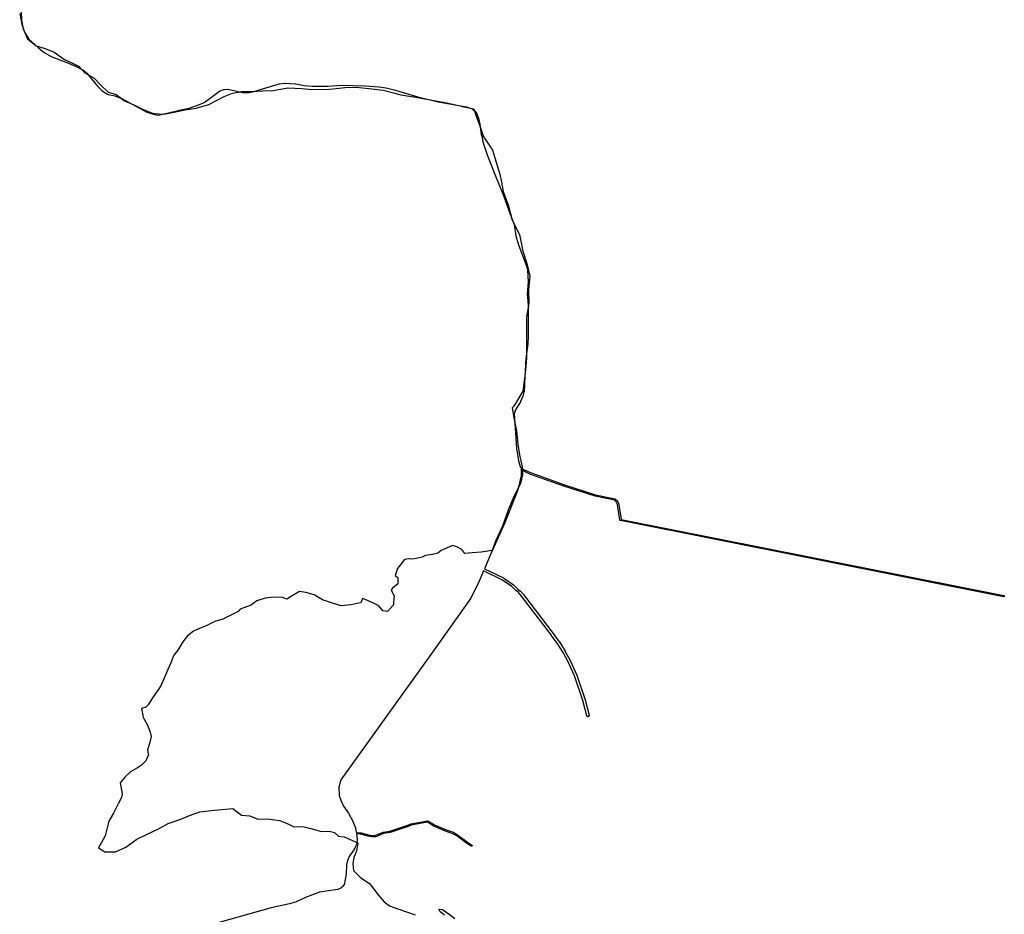
# Model space of a CAD drawing. Extents: x 9575 to 33608, y -3 to 34856.
# Drawn here: x 27476 to 31718, y 9727 to 13582 of the extents above; entities that cross this region are included whole.
import ezdxf

# ---------------------------------------------------------------- set-up
doc = ezdxf.new("R2010")
doc.units = 0
doc.header["$MEASUREMENT"] = 0
doc.layers.add('1_QUADRAS07_2007', color=7, linetype='CONTINUOUS')
doc.layers.add('BASE_COM_ILHAS', color=7, linetype='CONTINUOUS')

msp = doc.modelspace()

# ---------------------------------------------------------------- linework, layer by layer
at = {"layer": '1_QUADRAS07_2007', "color": 7, "linetype": 'Continuous'}
for p, q in [((27476.1, 13608.2), (27487.1, 13556.2)), ((27487.1, 13556.2), (27498.1, 13526.2)), ((27498.1, 13526.2), (27516.1, 13498.2)), ((27516.1, 13498.2), (27555.1, 13462.2)), ((27555.1, 13462.2), (27582.1, 13440.2)), ((27582.1, 13440.2), (27612.1, 13423.2)), ((27612.1, 13423.2), (27686.1, 13395.2)), ((27686.1, 13395.2), (27686.1, 13395.2)), ((27686.1, 13395.2), (27686.1, 13395.2)), ((27686.1, 13395.2), (27717.1, 13382.2)), ((27717.1, 13382.2), (27717.1, 13382.2)), ((27717.1, 13382.2), (27717.1, 13382.2)), ((27717.1, 13382.2), (27750.1, 13365.2)), ((27750.1, 13365.2), (27750.1, 13365.2)), ((27750.1, 13365.2), (27750.1, 13365.2)), ((27750.1, 13365.2), (27751.1, 13364.2)), ((27751.1, 13364.2), (27751.1, 13364.2)), ((27751.1, 13364.2), (27765.1, 13352.2)), ((27765.1, 13352.2), (27765.1, 13352.2)), ((27765.1, 13352.2), (27765.1, 13352.2)), ((27765.1, 13352.2), (27766.1, 13352.2)), ((27766.1, 13352.2), (27766.1, 13352.2)), ((27766.1, 13352.2), (27799.1, 13311.2)), ((27799.1, 13311.2), (27799.1, 13311.2)), ((27799.1, 13311.2), (27799.1, 13311.2)), ((27799.1, 13311.2), (27812.1, 13294.2)), ((27812.1, 13294.2), (27831.1, 13276.2)), ((28340.1, 13275.2), (28355.1, 13281.2)), ((28355.1, 13281.2), (28355.1, 13281.2)), ((28355.1, 13281.2), (28355.1, 13281.2)), ((28355.1, 13281.2), (28356.1, 13281.2)), ((28356.1, 13281.2), (28356.1, 13281.2)), ((28356.1, 13281.2), (28356.1, 13281.2)), ((28356.1, 13281.2), (28357.1, 13281.2)), ((28357.1, 13281.2), (28370.1, 13282.2)), ((28370.1, 13282.2), (28370.1, 13282.2)), ((28370.1, 13282.2), (28370.1, 13282.2)), ((28370.1, 13282.2), (28370.1, 13282.2)), ((28370.1, 13282.2), (28371.1, 13282.2)), ((28371.1, 13282.2), (28393.1, 13278.2)), ((28393.1, 13278.2), (28393.1, 13278.2)), ((28393.1, 13278.2), (28393.1, 13278.2)), ((28393.1, 13278.2), (28436.1, 13268.2)), ((28481.1, 13271.2), (28579.1, 13301.2)), ((28579.1, 13301.2), (28580.1, 13301.2)), ((28580.1, 13301.2), (28596.1, 13305.2)), ((28580.1, 13301.2), (28580.1, 13301.2)), ((28596.1, 13305.2), (28617.1, 13308.2)), ((28596.1, 13305.2), (28596.1, 13305.2)), ((28596.1, 13305.2), (28596.1, 13305.2)), ((28617.1, 13308.2), (28617.1, 13308.2)), ((28617.1, 13308.2), (28617.1, 13308.2)), ((28617.1, 13308.2), (28617.1, 13308.2)), ((28617.1, 13308.2), (28618.1, 13308.2)), ((28618.1, 13308.2), (28665.1, 13306.2)), ((28665.1, 13306.2), (28666.1, 13306.2)), ((28666.1, 13306.2), (28666.1, 13306.2)), ((28666.1, 13306.2), (28666.1, 13306.2)), ((28666.1, 13306.2), (28666.1, 13306.2)), ((28666.1, 13306.2), (28701.1, 13298.2)), ((28701.1, 13298.2), (28737.1, 13295.2)), ((28737.1, 13295.2), (28805.1, 13295.2)), ((28805.1, 13295.2), (28861.1, 13300.2)), ((28861.1, 13300.2), (28861.1, 13300.2)), ((28861.1, 13300.2), (28861.1, 13300.2)), ((28861.1, 13300.2), (28861.1, 13300.2)), ((28861.1, 13300.2), (28965.1, 13297.2)), ((28965.1, 13297.2), (28965.1, 13297.2)), ((28965.1, 13297.2), (28965.1, 13297.2)), ((28965.1, 13297.2), (29025.1, 13292.2)), ((29025.1, 13292.2), (29025.1, 13292.2)), ((29025.1, 13292.2), (29025.1, 13292.2)), ((29025.1, 13292.2), (29054.1, 13288.2)), ((29054.1, 13288.2), (29054.1, 13288.2)), ((29054.1, 13288.2), (29055.1, 13288.2)), ((29055.1, 13288.2), (29090.1, 13279.2)), ((29090.1, 13279.2), (29090.1, 13279.2)), ((29090.1, 13279.2), (29090.1, 13279.2)), ((29090.1, 13279.2), (29191.1, 13249.2)), ((27831.1, 13276.2), (27852.1, 13262.2)), ((27852.1, 13262.2), (27857.1, 13260.2)), ((27857.1, 13260.2), (27888.1, 13254.2)), ((27888.1, 13254.2), (27888.1, 13253.2)), ((27888.1, 13253.2), (27889.1, 13253.2)), ((27889.1, 13253.2), (27889.1, 13253.2)), ((27889.1, 13253.2), (27912.1, 13244.2)), ((27912.1, 13244.2), (27913.1, 13244.2)), ((27913.1, 13244.2), (27913.1, 13244.2)), ((27913.1, 13244.2), (27913.1, 13244.2)), ((27913.1, 13244.2), (28024.1, 13183.2)), ((28271.1, 13225.2), (28291.1, 13239.2)), ((28291.1, 13239.2), (28325.1, 13266.2)), ((28325.1, 13266.2), (28325.1, 13266.2)), ((28325.1, 13266.2), (28326.1, 13266.2)), ((28326.1, 13266.2), (28339.1, 13275.2)), ((28326.1, 13266.2), (28326.1, 13266.2)), ((28339.1, 13275.2), (28339.1, 13275.2)), ((28339.1, 13275.2), (28340.1, 13275.2)), ((28340.1, 13275.2), (28340.1, 13275.2)), ((28340.1, 13275.2), (28340.1, 13275.2)), ((28436.1, 13268.2), (28457.1, 13267.2)), ((28457.1, 13267.2), (28481.1, 13271.2)), ((29191.1, 13249.2), (29279.1, 13228.2)), ((28112.1, 13179.2), (28170.1, 13194.2)), ((28170.1, 13194.2), (28206.1, 13201.2)), ((28170.1, 13194.2), (28170.1, 13194.2)), ((28170.1, 13194.2), (28170.1, 13194.2)), ((28206.1, 13201.2), (28251.1, 13216.2)), ((28251.1, 13216.2), (28271.1, 13225.2)), ((29279.1, 13228.2), (29401.1, 13206.2)), ((29401.1, 13206.2), (29401.1, 13206.2)), ((29401.1, 13206.2), (29401.1, 13206.2)), ((29401.1, 13206.2), (29401.1, 13206.2)), ((29401.1, 13206.2), (29401.1, 13206.2)), ((29401.1, 13206.2), (29425.1, 13198.2)), ((29425.1, 13198.2), (29425.1, 13198.2)), ((29425.1, 13198.2), (29426.1, 13198.2)), ((29426.1, 13198.2), (29426.1, 13197.2)), ((29426.1, 13197.2), (29426.1, 13197.2)), ((29426.1, 13197.2), (29426.1, 13197.2)), ((29426.1, 13197.2), (29427.1, 13197.2)), ((29427.1, 13197.2), (29441.1, 13185.2)), ((28024.1, 13183.2), (28057.1, 13173.2)), ((28057.1, 13173.2), (28071.1, 13171.2)), ((28071.1, 13171.2), (28112.1, 13179.2)), ((29441.1, 13185.2), (29441.1, 13185.2)), ((29441.1, 13185.2), (29441.1, 13184.2)), ((29441.1, 13184.2), (29441.1, 13184.2)), ((29441.1, 13184.2), (29442.1, 13184.2)), ((29442.1, 13184.2), (29442.1, 13184.2)), ((29442.1, 13184.2), (29442.1, 13183.2)), ((29442.1, 13183.2), (29442.1, 13183.2)), ((29442.1, 13183.2), (29442.1, 13183.2)), ((29442.1, 13183.2), (29453.1, 13158.2)), ((29453.1, 13158.2), (29453.1, 13158.2)), ((29453.1, 13158.2), (29453.1, 13158.2)), ((29453.1, 13158.2), (29453.1, 13158.2)), ((29453.1, 13158.2), (29453.1, 13157.2)), ((29453.1, 13157.2), (29459.1, 13131.2)), ((29459.1, 13131.2), (29459.1, 13131.2)), ((29459.1, 13131.2), (29459.1, 13130.2)), ((29459.1, 13130.2), (29459.1, 13130.2)), ((29459.1, 13130.2), (29464.1, 13087.2)), ((29464.1, 13087.2), (29468.1, 13075.2)), ((29468.1, 13075.2), (29468.1, 13075.2)), ((29468.1, 13075.2), (29468.1, 13074.2)), ((29468.1, 13074.2), (29468.1, 13074.2)), ((29468.1, 13074.2), (29471.1, 13056.2)), ((29471.1, 13056.2), (29490.1, 12999.2)), ((29490.1, 12999.2), (29527.1, 12905.2)), ((29527.1, 12905.2), (29557.1, 12832.2)), ((29557.1, 12832.2), (29557.1, 12832.2)), ((29557.1, 12832.2), (29557.1, 12832.2)), ((29557.1, 12832.2), (29593.1, 12732.2)), ((29593.1, 12732.2), (29606.1, 12700.2)), ((29606.1, 12700.2), (29607.1, 12700.2)), ((29607.1, 12700.2), (29607.1, 12699.2)), ((29607.1, 12699.2), (29607.1, 12699.2)), ((29607.1, 12699.2), (29607.1, 12699.2)), ((29607.1, 12699.2), (29607.1, 12699.2)), ((29607.1, 12699.2), (29614.1, 12651.2)), ((29614.1, 12651.2), (29624.1, 12616.2)), ((29624.1, 12616.2), (29660.1, 12520.2)), ((29660.1, 12520.2), (29660.1, 12520.2)), ((29660.1, 12520.2), (29660.1, 12520.2)), ((29660.1, 12520.2), (29660.1, 12520.2)), ((29660.1, 12520.2), (29664.1, 12503.2)), ((29664.1, 12503.2), (29664.1, 12503.2)), ((29664.1, 12503.2), (29664.1, 12503.2)), ((29664.1, 12503.2), (29664.1, 12503.2)), ((29664.1, 12503.2), (29664.1, 12503.2)), ((29664.1, 12503.2), (29667.1, 12452.2)), ((29667.1, 12452.2), (29662.1, 12401.2)), ((29667.1, 12452.2), (29667.1, 12452.2)), ((29667.1, 12452.2), (29667.1, 12452.2)), ((29667.1, 12452.2), (29667.1, 12452.2)), ((29662.1, 12401.2), (29666.1, 12351.2)), ((29666.1, 12351.2), (29666.1, 12351.2)), ((29666.1, 12351.2), (29666.1, 12351.2)), ((29666.1, 12351.2), (29667.1, 12218.2)), ((29667.1, 12218.2), (29665.1, 12186.2)), ((29667.1, 12218.2), (29667.1, 12218.2)), ((29667.1, 12218.2), (29667.1, 12218.2)), ((29667.1, 12218.2), (29667.1, 12218.2)), ((29665.1, 12185.2), (29656.1, 12120.2)), ((29665.1, 12186.2), (29665.1, 12185.2)), ((29665.1, 12185.2), (29665.1, 12185.2)), ((29656.1, 12120.2), (29653.1, 12044.2)), ((29653.1, 12044.2), (29649.1, 11978.2)), ((29653.1, 12044.2), (29653.1, 12044.2)), ((29653.1, 12044.2), (29653.1, 12044.2)), ((29648.1, 11977.2), (29644.1, 11960.2)), ((29649.1, 11978.2), (29648.1, 11977.2)), ((29648.1, 11977.2), (29648.1, 11977.2)), ((29649.1, 11978.2), (29649.1, 11978.2)), ((29634.1, 11935.2), (29612.1, 11901.2)), ((29644.1, 11960.2), (29634.1, 11936.2)), ((29634.1, 11936.2), (29634.1, 11936.2)), ((29634.1, 11936.2), (29634.1, 11935.2)), ((29634.1, 11935.2), (29634.1, 11935.2)), ((29634.1, 11935.2), (29634.1, 11935.2)), ((29644.1, 11960.2), (29644.1, 11960.2)), ((29644.1, 11960.2), (29644.1, 11960.2)), ((29644.1, 11960.2), (29644.1, 11960.2)), ((29612.1, 11901.2), (29607.1, 11885.2)), ((29607.1, 11885.2), (29617.1, 11735.2)), ((29617.1, 11735.2), (29625.1, 11681.2)), ((29625.1, 11681.2), (29632.1, 11657.2)), ((29632.1, 11657.2), (29632.1, 11655.2)), ((29632.1, 11655.2), (29647.1, 11643.2)), ((29644.1, 11639.2), (29635.1, 11645.2)), ((29635.1, 11645.2), (29636.1, 11645.2)), ((29636.1, 11645.2), (29636.1, 11645.2)), ((29636.1, 11645.2), (29636.1, 11645.2)), ((29636.1, 11645.2), (29636.1, 11644.2)), ((29636.1, 11644.2), (29636.1, 11644.2)), ((29636.1, 11644.2), (29636.1, 11619.2)), ((29644.1, 11638.2), (29644.1, 11639.2)), ((29645.1, 11638.2), (29644.1, 11638.2)), ((29644.1, 11638.2), (29644.1, 11638.2)), ((29644.1, 11638.2), (29644.1, 11638.2)), ((29674.1, 11624.2), (29645.1, 11638.2)), ((29645.1, 11638.2), (29645.1, 11638.2)), ((29647.1, 11643.2), (29677.1, 11630.2)), ((29821.1, 11572.2), (29674.1, 11624.2)), ((29674.1, 11624.2), (29674.1, 11624.2)), ((29674.1, 11624.2), (29674.1, 11624.2)), ((29677.1, 11630.2), (29823.1, 11578.2)), ((29636.1, 11618.2), (29625.1, 11567.2)), ((29636.1, 11619.2), (29636.1, 11619.2)), ((29636.1, 11619.2), (29636.1, 11618.2)), ((29636.1, 11618.2), (29636.1, 11618.2)), ((29636.1, 11618.2), (29636.1, 11618.2)), ((29636.1, 11618.2), (29636.1, 11618.2)), ((29618.1, 11544.2), (29565.1, 11411.2)), ((29625.1, 11566.2), (29618.1, 11544.2)), ((29618.1, 11544.2), (29618.1, 11544.2)), ((29618.1, 11544.2), (29618.1, 11544.2)), ((29625.1, 11567.2), (29625.1, 11566.2)), ((29625.1, 11566.2), (29625.1, 11566.2)), ((29955.1, 11529.2), (29821.1, 11572.2)), ((29821.1, 11572.2), (29821.1, 11572.2)), ((29821.1, 11572.2), (29821.1, 11572.2)), ((29823.1, 11578.2), (29957.1, 11534.2)), ((29956.1, 11529.2), (29955.1, 11529.2)), ((29955.1, 11529.2), (29955.1, 11529.2)), ((30039.1, 11511.2), (29956.1, 11529.2)), ((29957.1, 11534.2), (30041.1, 11517.2)), ((30046.1, 11504.2), (30039.1, 11511.2)), ((30041.1, 11517.2), (30041.1, 11517.2)), ((30041.1, 11517.2), (30041.1, 11517.2)), ((30041.1, 11517.2), (30041.1, 11517.2)), ((30041.1, 11517.2), (30041.1, 11517.2)), ((30041.1, 11517.2), (30042.1, 11517.2)), ((30042.1, 11517.2), (30042.1, 11517.2)), ((30042.1, 11517.2), (30042.1, 11517.2)), ((30042.1, 11517.2), (30042.1, 11517.2)), ((30042.1, 11517.2), (30042.1, 11516.2)), ((30042.1, 11516.2), (30051.1, 11508.2)), ((30052.1, 11492.2), (30046.1, 11504.2)), ((30051.1, 11508.2), (30051.1, 11508.2)), ((30051.1, 11508.2), (30051.1, 11508.2)), ((30051.1, 11508.2), (30051.1, 11508.2)), ((30051.1, 11508.2), (30051.1, 11508.2)), ((30051.1, 11508.2), (30052.1, 11508.2)), ((30052.1, 11508.2), (30052.1, 11507.2)), ((30052.1, 11507.2), (30052.1, 11507.2)), ((30052.1, 11507.2), (30052.1, 11507.2)), ((30052.1, 11507.2), (30057.1, 11494.2)), ((30061.1, 11425.2), (30052.1, 11492.2)), ((30057.1, 11494.2), (30058.1, 11493.2)), ((30058.1, 11493.2), (30058.1, 11493.2)), ((30058.1, 11493.2), (30058.1, 11493.2)), ((30058.1, 11493.2), (30058.1, 11493.2)), ((30058.1, 11493.2), (30067.1, 11428.2)), ((29565.1, 11411.2), (29505.1, 11277.2)), ((29565.1, 11411.2), (29565.1, 11411.2)), ((29565.1, 11411.2), (29565.1, 11411.2)), ((30061.1, 11424.2), (30061.1, 11425.2)), ((30061.1, 11425.2), (30061.1, 11425.2)), ((30061.1, 11425.2), (30061.1, 11425.2)), ((30061.1, 11425.2), (30061.1, 11425.2)), ((30062.1, 11424.2), (30061.1, 11424.2)), ((30062.1, 11423.2), (30062.1, 11424.2)), ((30062.1, 11424.2), (30062.1, 11424.2)), ((30062.1, 11424.2), (30062.1, 11424.2)), ((30062.1, 11424.2), (30062.1, 11424.2)), ((30062.1, 11424.2), (30062.1, 11424.2)), ((30063.1, 11423.2), (30062.1, 11423.2)), ((30062.1, 11423.2), (30062.1, 11423.2)), ((30062.1, 11423.2), (30062.1, 11423.2)), ((30064.1, 11423.2), (30063.1, 11423.2)), ((30063.1, 11423.2), (30063.1, 11423.2)), ((30063.1, 11423.2), (30063.1, 11423.2)), ((30063.1, 11423.2), (30063.1, 11423.2)), ((30063.1, 11423.2), (30063.1, 11423.2)), ((30063.1, 11423.2), (30063.1, 11423.2)), ((31715.1, 11094.2), (30064.1, 11423.2)), ((30067.1, 11428.2), (31716.1, 11100.2)), ((29505.1, 11277.2), (29478.1, 11216.2)), ((29474.1, 11207.2), (29455.1, 11162.2)), ((29556.1, 11167.2), (29474.1, 11207.2)), ((29478.1, 11216.2), (29561.1, 11176.2)), ((29455.1, 11162.2), (29420.1, 11089.2)), ((29455.1, 11162.2), (29455.1, 11162.2)), ((29597.1, 11139.2), (29556.1, 11167.2)), ((29561.1, 11176.2), (29561.1, 11176.2)), ((29561.1, 11176.2), (29561.1, 11175.2)), ((29561.1, 11175.2), (29561.1, 11175.2)), ((29561.1, 11175.2), (29562.1, 11175.2)), ((29562.1, 11175.2), (29603.1, 11147.2)), ((29615.1, 11121.2), (29597.1, 11139.2)), ((29603.1, 11147.2), (29603.1, 11147.2)), ((29603.1, 11147.2), (29603.1, 11147.2)), ((29603.1, 11147.2), (29603.1, 11146.2)), ((29603.1, 11146.2), (29622.1, 11128.2)), ((29616.1, 11120.2), (29615.1, 11121.2)), ((29615.1, 11121.2), (29615.1, 11121.2)), ((29625.1, 11113.2), (29616.1, 11120.2)), ((29622.1, 11128.2), (29631.1, 11121.2)), ((29631.1, 11121.2), (29632.1, 11121.2)), ((29632.1, 11121.2), (29632.1, 11120.2)), ((29632.1, 11120.2), (29632.1, 11120.2)), ((29632.1, 11120.2), (29646.1, 11105.2)), ((29420.1, 11089.2), (29262.1, 10866.2)), ((29420.1, 11089.2), (29420.1, 11089.2)), ((29420.1, 11089.2), (29420.1, 11089.2)), ((29420.1, 11089.2), (29420.1, 11089.2)), ((29420.1, 11089.2), (29420.1, 11089.2)), ((29638.1, 11098.2), (29625.1, 11113.2)), ((29766.1, 10931.2), (29638.1, 11098.2)), ((29646.1, 11105.2), (29646.1, 11105.2)), ((29646.1, 11105.2), (29646.1, 11105.2)), ((29646.1, 11105.2), (29646.1, 11105.2)), ((29646.1, 11105.2), (29774.1, 10937.2)), ((31716.1, 11094.2), (31715.1, 11094.2)), ((31715.1, 11094.2), (31715.1, 11094.2)), ((31715.1, 11094.2), (31715.1, 11094.2)), ((31715.1, 11094.2), (31715.1, 11094.2)), ((31715.1, 11094.2), (31715.1, 11094.2)), ((31716.1, 11100.2), (31716.1, 11100.2)), ((31716.1, 11100.2), (31716.1, 11100.2)), ((31716.1, 11100.2), (31716.1, 11100.2)), ((31716.1, 11100.2), (31717.1, 11100.2)), ((31717.1, 11094.2), (31716.1, 11094.2)), ((31716.1, 11094.2), (31716.1, 11094.2)), ((31716.1, 11094.2), (31716.1, 11094.2)), ((31716.1, 11094.2), (31716.1, 11094.2)), ((31716.1, 11094.2), (31716.1, 11094.2)), ((31717.1, 11100.2), (31717.1, 11100.2)), ((31717.1, 11100.2), (31717.1, 11099.2)), ((31717.1, 11099.2), (31717.1, 11099.2)), ((31717.1, 11099.2), (31717.1, 11099.2)), ((31717.1, 11099.2), (31717.1, 11099.2)), ((31717.1, 11099.2), (31717.1, 11099.2)), ((31717.1, 11099.2), (31718.1, 11099.2)), ((31718.1, 11095.2), (31717.1, 11095.2)), ((31717.1, 11095.2), (31717.1, 11095.2)), ((31717.1, 11095.2), (31717.1, 11095.2)), ((31717.1, 11095.2), (31717.1, 11095.2)), ((31717.1, 11095.2), (31717.1, 11095.2)), ((31717.1, 11095.2), (31717.1, 11094.2)), ((31717.1, 11094.2), (31717.1, 11094.2)), ((31718.1, 11099.2), (31718.1, 11099.2)), ((31718.1, 11099.2), (31718.1, 11099.2)), ((31718.1, 11099.2), (31718.1, 11098.2)), ((31718.1, 11098.2), (31718.1, 11098.2)), ((31718.1, 11098.2), (31718.1, 11098.2)), ((31718.1, 11098.2), (31718.1, 11098.2)), ((31718.1, 11098.2), (31718.1, 11098.2)), ((31718.1, 11098.2), (31718.1, 11097.2)), ((31718.1, 11097.2), (31718.1, 11097.2)), ((31718.1, 11097.2), (31718.1, 11097.2)), ((31718.1, 11097.2), (31718.1, 11097.2)), ((31718.1, 11097.2), (31718.1, 11097.2)), ((31718.1, 11097.2), (31718.1, 11096.2)), ((31718.1, 11096.2), (31718.1, 11096.2)), ((31718.1, 11096.2), (31718.1, 11096.2)), ((31718.1, 11096.2), (31718.1, 11096.2)), ((31718.1, 11096.2), (31718.1, 11096.2)), ((31718.1, 11096.2), (31718.1, 11096.2)), ((31718.1, 11096.2), (31718.1, 11095.2)), ((31718.1, 11095.2), (31718.1, 11095.2)), ((29766.1, 10930.2), (29766.1, 10931.2)), ((29792.1, 10895.2), (29766.1, 10930.2)), ((29774.1, 10937.2), (29774.1, 10937.2)), ((29774.1, 10937.2), (29774.1, 10937.2)), ((29774.1, 10937.2), (29774.1, 10936.2)), ((29774.1, 10936.2), (29800.1, 10901.2)), ((29262.1, 10866.2), (28860.1, 10306.2)), ((29262.1, 10866.2), (29262.1, 10866.2)), ((29817.1, 10855.2), (29792.1, 10895.2)), ((29800.1, 10901.2), (29801.1, 10901.2)), ((29801.1, 10901.2), (29801.1, 10901.2)), ((29801.1, 10901.2), (29826.1, 10860.2)), ((29826.1, 10860.2), (29826.1, 10860.2)), ((29826.1, 10860.2), (29826.1, 10859.2)), ((29838.1, 10817.2), (29817.1, 10855.2)), ((29826.1, 10859.2), (29847.1, 10821.2)), ((29867.1, 10754.2), (29838.1, 10817.2)), ((29847.1, 10821.2), (29847.1, 10821.2)), ((29847.1, 10821.2), (29847.1, 10821.2)), ((29847.1, 10821.2), (29876.1, 10757.2)), ((29902.1, 10648.2), (29867.1, 10754.2)), ((29876.1, 10757.2), (29876.1, 10757.2)), ((29876.1, 10757.2), (29876.1, 10757.2)), ((29876.1, 10757.2), (29876.1, 10757.2)), ((29876.1, 10757.2), (29912.1, 10651.2)), ((29919.1, 10582.2), (29902.1, 10648.2)), ((29912.1, 10651.2), (29912.1, 10651.2)), ((29912.1, 10651.2), (29912.1, 10651.2)), ((29912.1, 10651.2), (29929.1, 10585.2)), ((29919.1, 10581.2), (29919.1, 10582.2)), ((29919.1, 10582.2), (29919.1, 10582.2)), ((29919.1, 10582.2), (29919.1, 10582.2)), ((29920.1, 10580.2), (29919.1, 10581.2)), ((29919.1, 10581.2), (29919.1, 10581.2)), ((29919.1, 10581.2), (29919.1, 10581.2)), ((29919.1, 10581.2), (29919.1, 10581.2)), ((29921.1, 10579.2), (29920.1, 10580.2)), ((29920.1, 10580.2), (29920.1, 10580.2)), ((29920.1, 10580.2), (29920.1, 10580.2)), ((29920.1, 10580.2), (29920.1, 10580.2)), ((29922.1, 10579.2), (29921.1, 10579.2)), ((29921.1, 10579.2), (29921.1, 10579.2)), ((29921.1, 10579.2), (29921.1, 10579.2)), ((29921.1, 10579.2), (29921.1, 10579.2)), ((29923.1, 10578.2), (29922.1, 10579.2)), ((29922.1, 10579.2), (29922.1, 10579.2)), ((29922.1, 10579.2), (29922.1, 10579.2)), ((29924.1, 10578.2), (29923.1, 10578.2)), ((29923.1, 10578.2), (29923.1, 10578.2)), ((29923.1, 10578.2), (29923.1, 10578.2)), ((29925.1, 10578.2), (29924.1, 10578.2)), ((29924.1, 10578.2), (29924.1, 10578.2)), ((29924.1, 10578.2), (29924.1, 10578.2)), ((29926.1, 10579.2), (29925.1, 10579.2)), ((29925.1, 10579.2), (29925.1, 10579.2)), ((29925.1, 10579.2), (29925.1, 10578.2)), ((29927.1, 10579.2), (29926.1, 10579.2)), ((29926.1, 10579.2), (29926.1, 10579.2)), ((29926.1, 10579.2), (29926.1, 10579.2)), ((29926.1, 10579.2), (29926.1, 10579.2)), ((29928.1, 10580.2), (29927.1, 10580.2)), ((29927.1, 10580.2), (29927.1, 10580.2)), ((29927.1, 10580.2), (29927.1, 10580.2)), ((29927.1, 10580.2), (29927.1, 10579.2)), ((29929.1, 10582.2), (29928.1, 10582.2)), ((29928.1, 10582.2), (29928.1, 10582.2)), ((29928.1, 10582.2), (29928.1, 10581.2)), ((29928.1, 10581.2), (29928.1, 10581.2)), ((29928.1, 10581.2), (29928.1, 10581.2)), ((29928.1, 10581.2), (29928.1, 10581.2)), ((29928.1, 10581.2), (29928.1, 10580.2)), ((29929.1, 10585.2), (29929.1, 10584.2)), ((29929.1, 10584.2), (29929.1, 10584.2)), ((29929.1, 10584.2), (29929.1, 10584.2)), ((29929.1, 10584.2), (29929.1, 10583.2)), ((29929.1, 10583.2), (29929.1, 10583.2)), ((29929.1, 10583.2), (29929.1, 10583.2)), ((29929.1, 10583.2), (29929.1, 10582.2)), ((28860.1, 10306.2), (28851.1, 10274.2)), ((28851.1, 10274.2), (28853.1, 10239.2)), ((28853.1, 10239.2), (28859.1, 10219.2)), ((28859.1, 10219.2), (28871.1, 10193.2)), ((28871.1, 10193.2), (28892.1, 10163.2)), ((28892.1, 10163.2), (28892.1, 10163.2)), ((28892.1, 10163.2), (28892.1, 10162.2)), ((28892.1, 10162.2), (28892.1, 10162.2)), ((28892.1, 10162.2), (28912.1, 10128.2)), ((28912.1, 10128.2), (28912.1, 10128.2)), ((28912.1, 10128.2), (28912.1, 10128.2)), ((28912.1, 10128.2), (28912.1, 10127.2)), ((28912.1, 10127.2), (28923.1, 10099.2)), ((28923.1, 10099.2), (28923.1, 10099.2)), ((28923.1, 10099.2), (28923.1, 10098.2)), ((28923.1, 10098.2), (28923.1, 10098.2)), ((28923.1, 10098.2), (28923.1, 10098.2)), ((28923.1, 10098.2), (28926.1, 10081.2)), ((29071.1, 10085.2), (29148.1, 10111.2)), ((29150.1, 10105.2), (29072.1, 10079.2)), ((29148.1, 10111.2), (29161.1, 10117.2)), ((29163.1, 10111.2), (29150.1, 10105.2)), ((29150.1, 10105.2), (29150.1, 10105.2)), ((29150.1, 10105.2), (29150.1, 10105.2)), ((29150.1, 10105.2), (29150.1, 10105.2)), ((29150.1, 10105.2), (29150.1, 10105.2)), ((29161.1, 10117.2), (29233.1, 10129.2)), ((29161.1, 10117.2), (29161.1, 10117.2)), ((29161.1, 10117.2), (29161.1, 10117.2)), ((29161.1, 10117.2), (29161.1, 10117.2)), ((29161.1, 10117.2), (29161.1, 10117.2)), ((29161.1, 10117.2), (29161.1, 10117.2)), ((29233.1, 10123.2), (29163.1, 10111.2)), ((29233.1, 10129.2), (29233.1, 10129.2)), ((29233.1, 10129.2), (29233.1, 10129.2)), ((29233.1, 10129.2), (29233.1, 10129.2)), ((29233.1, 10129.2), (29233.1, 10129.2)), ((29233.1, 10129.2), (29234.1, 10129.2)), ((29260.1, 10107.2), (29233.1, 10123.2)), ((29234.1, 10129.2), (29234.1, 10129.2)), ((29234.1, 10129.2), (29234.1, 10129.2)), ((29234.1, 10129.2), (29234.1, 10129.2)), ((29234.1, 10129.2), (29234.1, 10129.2)), ((29234.1, 10129.2), (29235.1, 10129.2)), ((29235.1, 10129.2), (29235.1, 10129.2)), ((29235.1, 10129.2), (29235.1, 10129.2)), ((29235.1, 10129.2), (29263.1, 10112.2)), ((29311.1, 10085.2), (29260.1, 10107.2)), ((29260.1, 10107.2), (29260.1, 10107.2)), ((29260.1, 10107.2), (29260.1, 10107.2)), ((29260.1, 10107.2), (29260.1, 10107.2)), ((29263.1, 10112.2), (29313.1, 10091.2)), ((28926.1, 10081.2), (28929.1, 10079.2)), ((28928.1, 10074.2), (28927.1, 10074.2)), ((28927.1, 10074.2), (28927.1, 10074.2)), ((28927.1, 10074.2), (28927.1, 10074.2)), ((28927.1, 10074.2), (28927.1, 10074.2)), ((28927.1, 10074.2), (28930.1, 10049.2)), ((28945.1, 10072.2), (28928.1, 10074.2)), ((28928.1, 10074.2), (28928.1, 10074.2)), ((28929.1, 10079.2), (28946.1, 10078.2)), ((28983.1, 10062.2), (28945.1, 10072.2)), ((28946.1, 10078.2), (28946.1, 10078.2)), ((28946.1, 10078.2), (28946.1, 10078.2)), ((28946.1, 10078.2), (28947.1, 10078.2)), ((28947.1, 10078.2), (28985.1, 10068.2)), ((28984.1, 10062.2), (28983.1, 10062.2)), ((28983.1, 10062.2), (28983.1, 10062.2)), ((28995.1, 10060.2), (28984.1, 10062.2)), ((28984.1, 10062.2), (28984.1, 10062.2)), ((28985.1, 10068.2), (28995.1, 10066.2)), ((28995.1, 10066.2), (29008.1, 10067.2)), ((28996.1, 10060.2), (28995.1, 10060.2)), ((28995.1, 10060.2), (28995.1, 10060.2)), ((28995.1, 10060.2), (28995.1, 10060.2)), ((29009.1, 10061.2), (28996.1, 10060.2)), ((28996.1, 10060.2), (28996.1, 10060.2)), ((29008.1, 10067.2), (29018.1, 10070.2)), ((29020.1, 10064.2), (29009.1, 10061.2)), ((29009.1, 10061.2), (29009.1, 10061.2)), ((29009.1, 10061.2), (29009.1, 10061.2)), ((29009.1, 10061.2), (29009.1, 10061.2)), ((29009.1, 10061.2), (29009.1, 10061.2)), ((29018.1, 10070.2), (29042.1, 10081.2)), ((29044.1, 10075.2), (29020.1, 10064.2)), ((29020.1, 10064.2), (29020.1, 10064.2)), ((29020.1, 10064.2), (29020.1, 10064.2)), ((29020.1, 10064.2), (29020.1, 10064.2)), ((29042.1, 10081.2), (29042.1, 10081.2)), ((29042.1, 10081.2), (29042.1, 10081.2)), ((29042.1, 10081.2), (29042.1, 10081.2)), ((29042.1, 10081.2), (29042.1, 10081.2)), ((29042.1, 10081.2), (29043.1, 10081.2)), ((29043.1, 10081.2), (29071.1, 10085.2)), ((29072.1, 10079.2), (29044.1, 10075.2)), ((29072.1, 10079.2), (29072.1, 10079.2)), ((29072.1, 10079.2), (29072.1, 10079.2)), ((29072.1, 10079.2), (29072.1, 10079.2)), ((29342.1, 10074.2), (29311.1, 10085.2)), ((29311.1, 10085.2), (29311.1, 10085.2)), ((29311.1, 10085.2), (29311.1, 10085.2)), ((29313.1, 10091.2), (29344.1, 10080.2)), ((29359.1, 10064.2), (29342.1, 10074.2)), ((29344.1, 10080.2), (29344.1, 10080.2)), ((29344.1, 10080.2), (29345.1, 10080.2)), ((29345.1, 10080.2), (29345.1, 10080.2)), ((29345.1, 10080.2), (29345.1, 10080.2)), ((29345.1, 10080.2), (29362.1, 10069.2)), ((29396.1, 10036.2), (29359.1, 10064.2)), ((29362.1, 10069.2), (29362.1, 10069.2)), ((29362.1, 10069.2), (29362.1, 10069.2)), ((29362.1, 10069.2), (29399.1, 10041.2)), ((28927.1, 10027.2), (28919.1, 10010.2)), ((28929.1, 10035.2), (28927.1, 10028.2)), ((28927.1, 10028.2), (28927.1, 10028.2)), ((28927.1, 10028.2), (28927.1, 10028.2)), ((28927.1, 10028.2), (28927.1, 10027.2)), ((28927.1, 10027.2), (28927.1, 10027.2)), ((28930.1, 10047.2), (28929.1, 10036.2)), ((28929.1, 10036.2), (28929.1, 10036.2)), ((28929.1, 10036.2), (28929.1, 10035.2)), ((28929.1, 10035.2), (28929.1, 10035.2)), ((28930.1, 10049.2), (28930.1, 10048.2)), ((28930.1, 10048.2), (28930.1, 10048.2)), ((28930.1, 10048.2), (28930.1, 10048.2)), ((28930.1, 10048.2), (28930.1, 10047.2)), ((29421.1, 10020.2), (29396.1, 10036.2)), ((29396.1, 10036.2), (29396.1, 10036.2)), ((29396.1, 10036.2), (29396.1, 10036.2)), ((29399.1, 10041.2), (29424.1, 10025.2)), ((29422.1, 10020.2), (29421.1, 10020.2)), ((29421.1, 10020.2), (29421.1, 10020.2)), ((29421.1, 10020.2), (29421.1, 10020.2)), ((29421.1, 10020.2), (29421.1, 10020.2)), ((29421.1, 10020.2), (29421.1, 10020.2)), ((29421.1, 10020.2), (29421.1, 10020.2)), ((29423.1, 10020.2), (29422.1, 10020.2)), ((29422.1, 10020.2), (29422.1, 10020.2)), ((29422.1, 10020.2), (29422.1, 10020.2)), ((29422.1, 10020.2), (29422.1, 10020.2)), ((29422.1, 10020.2), (29422.1, 10020.2)), ((29424.1, 10020.2), (29423.1, 10020.2)), ((29423.1, 10020.2), (29423.1, 10020.2)), ((29423.1, 10020.2), (29423.1, 10020.2)), ((29423.1, 10020.2), (29423.1, 10020.2)), ((29423.1, 10020.2), (29423.1, 10020.2)), ((29424.1, 10025.2), (29424.1, 10025.2)), ((29424.1, 10025.2), (29424.1, 10025.2)), ((29424.1, 10025.2), (29424.1, 10025.2)), ((29424.1, 10025.2), (29424.1, 10025.2)), ((29424.1, 10025.2), (29424.1, 10025.2)), ((29424.1, 10025.2), (29425.1, 10025.2)), ((29425.1, 10021.2), (29424.1, 10021.2)), ((29424.1, 10021.2), (29424.1, 10021.2)), ((29424.1, 10021.2), (29424.1, 10020.2)), ((29424.1, 10020.2), (29424.1, 10020.2)), ((29424.1, 10020.2), (29424.1, 10020.2)), ((29424.1, 10020.2), (29424.1, 10020.2)), ((29424.1, 10020.2), (29424.1, 10020.2)), ((29425.1, 10025.2), (29425.1, 10024.2)), ((29425.1, 10024.2), (29425.1, 10024.2)), ((29425.1, 10024.2), (29425.1, 10024.2)), ((29425.1, 10024.2), (29425.1, 10024.2)), ((29425.1, 10024.2), (29425.1, 10024.2)), ((29425.1, 10024.2), (29425.1, 10024.2)), ((29425.1, 10024.2), (29425.1, 10023.2)), ((29425.1, 10023.2), (29425.1, 10023.2)), ((29425.1, 10023.2), (29425.1, 10023.2)), ((29425.1, 10023.2), (29425.1, 10023.2)), ((29425.1, 10023.2), (29425.1, 10023.2)), ((29425.1, 10023.2), (29425.1, 10022.2)), ((29425.1, 10022.2), (29425.1, 10022.2)), ((29425.1, 10022.2), (29425.1, 10022.2)), ((29425.1, 10022.2), (29425.1, 10022.2)), ((29425.1, 10022.2), (29425.1, 10022.2)), ((29425.1, 10022.2), (29425.1, 10021.2)), ((29425.1, 10021.2), (29425.1, 10021.2)), ((29425.1, 10021.2), (29425.1, 10021.2)), ((29425.1, 10021.2), (29425.1, 10021.2)), ((28896.1, 9976.2), (28888.1, 9958.2)), ((28918.1, 10009.2), (28896.1, 9976.2)), ((28919.1, 10009.2), (28918.1, 10009.2)), ((28919.1, 10010.2), (28919.1, 10010.2)), ((28919.1, 10010.2), (28919.1, 10009.2)), ((28884.1, 9940.2), (28882.1, 9900.2)), ((28888.1, 9958.2), (28884.1, 9940.2)), ((28882.1, 9900.2), (28876.1, 9860.2)), ((28882.1, 9900.2), (28882.1, 9900.2)), ((28882.1, 9900.2), (28882.1, 9900.2)), ((28882.1, 9900.2), (28882.1, 9900.2)), ((28869.1, 9848.2), (28861.1, 9840.2)), ((28875.1, 9858.2), (28869.1, 9849.2)), ((28869.1, 9849.2), (28869.1, 9848.2)), ((28869.1, 9848.2), (28869.1, 9848.2)), ((28869.1, 9848.2), (28869.1, 9848.2)), ((28869.1, 9848.2), (28869.1, 9848.2)), ((28869.1, 9848.2), (28869.1, 9848.2)), ((28876.1, 9858.2), (28875.1, 9858.2)), ((28875.1, 9858.2), (28875.1, 9858.2)), ((28876.1, 9860.2), (28876.1, 9860.2)), ((28876.1, 9860.2), (28876.1, 9859.2)), ((28876.1, 9859.2), (28876.1, 9859.2)), ((28876.1, 9859.2), (28876.1, 9859.2)), ((28876.1, 9859.2), (28876.1, 9858.2)), ((28708.1, 9799.2), (28670.1, 9781.2)), ((28737.1, 9811.2), (28708.1, 9799.2)), ((28767.1, 9822.2), (28737.1, 9811.2)), ((28845.1, 9833.2), (28767.1, 9822.2)), ((28846.1, 9833.2), (28845.1, 9833.2)), ((28847.1, 9834.2), (28846.1, 9834.2)), ((28846.1, 9834.2), (28846.1, 9834.2)), ((28846.1, 9834.2), (28846.1, 9833.2)), ((28846.1, 9833.2), (28846.1, 9833.2)), ((28860.1, 9839.2), (28847.1, 9834.2)), ((28861.1, 9840.2), (28860.1, 9840.2)), ((28860.1, 9840.2), (28860.1, 9840.2)), ((28860.1, 9840.2), (28860.1, 9840.2)), ((28860.1, 9840.2), (28860.1, 9839.2)), ((28861.1, 9840.2), (28861.1, 9840.2)), ((28861.1, 9840.2), (28861.1, 9840.2)), ((28638.1, 9771.2), (28559.1, 9754.2)), ((28639.1, 9771.2), (28638.1, 9771.2)), ((28669.1, 9780.2), (28639.1, 9771.2)), ((28639.1, 9771.2), (28639.1, 9771.2)), ((28670.1, 9781.2), (28669.1, 9781.2)), ((28669.1, 9781.2), (28669.1, 9780.2)), ((28669.1, 9780.2), (28669.1, 9780.2)), ((28559.1, 9754.2), (28330.1, 9690.2))]:
    msp.add_line(p, q, dxfattribs=at)
at = {"layer": 'BASE_COM_ILHAS', "color": 7, "linetype": 'Continuous'}
for points in [[(27482.7, 13617.5), (27484, 13580.7), (27491.7, 13542.8), (27509.9, 13499.8), (27546.5, 13469.2), (27586.3, 13458.4), (27624, 13442), (27669.5, 13410.3), (27701.1, 13396.5), (27732.4, 13380.9), (27756.2, 13352.5), (27797.2, 13329.8), (27824, 13300.7), (27856.8, 13270.4), (27867.8, 13266.9), (27891.1, 13259.7), (27927.2, 13232.4), (27967.9, 13215.3), (28004.8, 13196.4), (28047.6, 13179.3), (28076.3, 13176.5), (28096.9, 13174.7), (28142.3, 13183.4), (28188.1, 13193), (28236.1, 13201.2), (28251.1, 13205.4), (28290.5, 13216.8), (28356.5, 13251.2), (28392.9, 13265.7), (28427.7, 13271.3), (28432.4, 13272), (28442.2, 13272.2), (28475.8, 13272.8), (28523.9, 13275.5), (28567.5, 13277.7), (28609, 13284.7), (28630.9, 13288.4), (28691.8, 13286), (28735, 13280.7), (28809, 13282.8), (28840, 13285.9), (28876.6, 13289.5), (28925.4, 13290.8), (28980.6, 13286.2), (29042.6, 13278.5), (29091.7, 13265.5), (29117.8, 13258.7), (29183.2, 13248.8), (29253.9, 13235.7), (29316.3, 13223.2), (29374.2, 13210.3), (29382.3, 13208.4), (29432.1, 13197.4), (29442, 13170.8), (29461, 13116.4), (29474.7, 13076.7), (29478.5, 13071), (29512.9, 13020.2), (29544.9, 12916.3), (29551.6, 12882.2), (29559.5, 12842), (29580.7, 12784.8), (29597.9, 12717.7), (29602, 12709.9), (29628.3, 12659.3), (29630.1, 12655.8), (29643.6, 12584.9), (29661.5, 12531.3), (29673.3, 12476.2), (29668.3, 12417.7), (29669.3, 12358.7), (29659.4, 12302), (29660.3, 12260.7), (29659.5, 12194.3), (29659.1, 12124.8), (29655.9, 12071.5), (29649.3, 12026.4), (29644.3, 11981), (29631.3, 11959.5), (29612.2, 11927.9), (29602.9, 11915), (29598.4, 11908.8), (29606.5, 11859.5), (29617.2, 11810), (29622.3, 11753.4), (29629.6, 11706.5), (29641.1, 11655.5), (29641.3, 11649.3), (29642, 11620.7), (29633.2, 11582.7), (29606.3, 11529.7), (29581.4, 11472.5), (29556.6, 11399.5), (29526.1, 11334.2), (29512.2, 11294.8), (29464.1, 11287.5), (29425.8, 11284.7), (29394.6, 11282.3), (29381, 11298.8), (29359.2, 11311), (29340.8, 11316.2), (29291.7, 11294.3), (29278.2, 11282.9), (29254.2, 11277.5), (29223.8, 11272.5), (29209.9, 11266.5), (29191.1, 11261.2), (29168.2, 11256.9), (29157, 11258.4), (29153.6, 11258), (29134.1, 11255.7), (29103.4, 11217.2), (29094.2, 11186.8), (29105.8, 11177.8), (29104.8, 11150.4), (29082.4, 11132.7), (29076, 11123.7), (29089.3, 11099.3), (29087.2, 11070.9), (29086.4, 11059.9), (29060.3, 11031.3), (29040, 11034.9), (29023.7, 11055.8), (28997.8, 11069.3), (28954.1, 11088.2), (28944.4, 11069), (28902.4, 11060.5), (28861.1, 11056.7), (28828, 11065.9), (28780.6, 11081.4), (28744.1, 11103.8), (28708.3, 11113.8), (28681.6, 11118.2), (28643.1, 11094.7), (28627.3, 11084.9), (28608.5, 11091.5), (28569.8, 11094), (28533.4, 11088.7), (28498.5, 11077.5), (28474.7, 11060.9), (28469.3, 11057.2), (28426.5, 11041.9), (28417.2, 11031), (28352, 10998.4), (28317.5, 10988.2), (28278.8, 10970), (28253.3, 10959.4), (28225.2, 10947.3), (28199, 10926.5), (28189.5, 10914.4), (28178.5, 10900.5), (28156.8, 10864.4), (28140.4, 10842.9), (28127, 10810.2), (28114, 10781.5), (28103.2, 10754.5), (28085.4, 10714.7), (28072.3, 10693.9), (28048.8, 10660), (28030.1, 10629.9), (28019.7, 10618.7), (28001.3, 10613.7), (28007.4, 10575.8), (28014, 10564.2), (28026.4, 10542.5), (28038.9, 10512.2), (28042, 10492.3), (28036.5, 10466.7), (28026.4, 10435.2), (28030.7, 10411.5), (28030.3, 10410.5), (28019.5, 10387.8), (28000.4, 10369.7), (27984.3, 10358), (27954, 10340.3), (27931.1, 10319.2), (27908.3, 10292.8), (27917.6, 10245.2), (27915.4, 10230.4), (27900.1, 10203.4), (27880, 10163.2), (27859.5, 10128.2), (27844.7, 10064.7), (27836.1, 10048.4), (27815.6, 10012.7), (27843.5, 9995.5), (27889.3, 9996.2), (27932.8, 10015.4), (27980.7, 10050.9), (28019.4, 10069.5), (28074.1, 10095.3), (28115.7, 10118.4), (28170.4, 10137), (28208.3, 10152.9), (28251.8, 10168.9), (28315.7, 10174.8), (28394.1, 10183), (28431.4, 10153.9), (28467.9, 10151), (28502.5, 10137.3), (28543.4, 10137.5), (28594.9, 10130.5), (28626.2, 10119.4), (28656.6, 10104.2), (28695.3, 10104.8), (28730.3, 10096.7), (28776.9, 10083.7), (28809.6, 10084.7), (28832.2, 10079), (28849.9, 10063), (28873.6, 10060.2), (28912.5, 10043.2), (28932.8, 10034.3), (28926.8, 9999.2), (28916.4, 9972), (28911.2, 9944.7), (28914, 9915), (28933.5, 9896.4), (28946.4, 9884), (28983.3, 9859.8), (29020.4, 9810.4), (29045.7, 9780.9), (29069, 9762.7), (29105.9, 9750), (29147.3, 9735.9), (29179.6, 9724.4)], [(29306.2, 9723.2), (29299.4, 9729), (29288.1, 9737.7), (29281.7, 9749.3), (29297.8, 9747.9), (29326.1, 9727.3), (29351.3, 9708.3)]]:
    msp.add_lwpolyline(points, dxfattribs=at)

doc.saveas('drawing.dxf')
